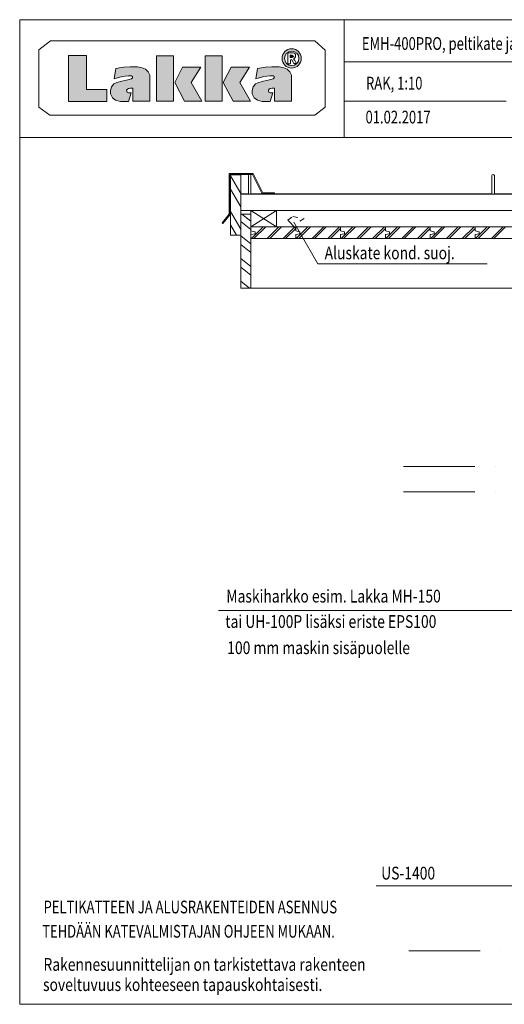
# Model space of a CAD drawing. Units: millimetres. Extents: x 52420 to 69625, y -9316 to -2744.
# Drawn here: x 66791 to 67743, y -4677 to -2744 of the extents above; entities that cross this region are included whole.
import ezdxf

# ---------------------------------------------------------------- set-up
doc = ezdxf.new("R2010")
doc.units = ezdxf.units.MM
doc.header["$MEASUREMENT"] = 0
doc.linetypes.add('KEL', pattern=[22.5, 10, -12.5])
doc.linetypes.add('PKEP', pattern=[220, 140, -40, 0, -40])
for name, color, linetype, lineweight in [('0_Kynä_nro__7_Kynä_nro__7', 7, 'Continuous', 18), ('LAKKA_Kynä_nro__1_Kynä_nro__1', 1, 'Continuous', 18), ('LAKKA_Kynä_nro__7_Kynä_nro__7', 7, 'Continuous', 18), ('LAKKA_Kynä_nro__9_Kynä_nro__9', 9, 'Continuous', 18), ('LL1_Kynä_nro__1_Kynä_nro__1', 1, 'Continuous', 18), ('R0LUONNOS_Kynä_nro__7_Kynä_nro__7', 7, 'Continuous', 18), ('R3-1_Kynä_nro__7_Kynä_nro__7', 7, 'Continuous', 18), ('R3-2_Kynä_nro__1_Kynä_nro__1', 1, 'Continuous', 18), ('R3-2_Kynä_nro__7_Kynä_nro__7', 7, 'Continuous', 18), ('R5AINE_Kynä_nro__15_Kynä_nro__15', 15, 'Continuous', 18), ('R5AINE_Kynä_nro__7_Kynä_nro__7', 7, 'Continuous', 18), ('R8MERKINNAT_Kynä_nro__7_Kynä_nro__7', 7, 'Continuous', 18)]:
    doc.layers.add(name, color=color, linetype=linetype, lineweight=lineweight)
doc.styles.add('GENERATED_STYLE_1', font='arial.ttf')

msp = doc.modelspace()

# ---------------------------------------------------------------- hatches: boundary and pattern name
at = {"layer": '0_Kynä_nro__7_Kynä_nro__7', "linetype": 'Continuous', "lineweight": 18}
h = msp.add_hatch(color=7, dxfattribs=at)
h.paths.add_polyline_path([(67344.4, -2819.7, 1.000001), (67306.5, -2819.7, 1)])
h.paths.add_polyline_path([(67339.7, -2819.7, -1), (67311.2, -2819.7, -1)], flags=0)
for points in [[(66887.2, -2904.1), (66962.7, -2904.1), (66962.7, -2880.6), (66922.8, -2880.6), (66922.8, -2814.3), (66887.2, -2814.3)], [(67060.2, -2903.8), (67093.5, -2903.8), (67093.5, -2814.5), (67060.2, -2814.5)], [(67155.6, -2903.8), (67188.9, -2903.8), (67188.9, -2814.5), (67155.6, -2814.5)], [(67322.7, -2811.7), (67322.7, -2818.1), (67326.1, -2818.1), (67331.2, -2815.5)], [(67329.7, -2820.4), (67330.4, -2821.5), (67331.7, -2818.8)], [(66969.4, -2882.7), (66969.6, -2889.2), (66973.5, -2896.9), (66979.8, -2901.9), (66989.1, -2904.4), (67005.1, -2904.4), (67010.5, -2887.1), (67005.1, -2887.1), (67002.6, -2886), (67001.6, -2883.8), (67001.4, -2881.8), (67003.1, -2880.1), (67005.1, -2878.9), (67008.6, -2878.1), (67013.7, -2878.1), (67013.7, -2903.6), (67046.7, -2903.6), (67046.7, -2852.5), (67043.4, -2845.8), (67038.5, -2841.1), (67032.1, -2838), (67022.4, -2836.1), (67008.2, -2836.1), (66996, -2837.1), (66991.5, -2837.4), (66979.9, -2839.5), (66976.9, -2859.6), (66981.2, -2858.3), (66992.5, -2855.5), (67004.2, -2853.7), (67010.9, -2853.8), (67013, -2855.3), (67012.8, -2857.7), (67011.1, -2859.9), (67003.8, -2861.7), (66992, -2864.2), (66982.4, -2867), (66975.9, -2869.7), (66971.4, -2875.5)], [(67114.7, -2903.7), (67149, -2903.7), (67128, -2867), (67146.9, -2837), (67111.1, -2837), (67095.7, -2867.2)], [(67223.4, -2867), (67242.3, -2837), (67206.5, -2837), (67191.2, -2867.2), (67210.2, -2903.7), (67244.4, -2903.7)], [(67254.1, -2869.7), (67249.6, -2875.5), (67247.6, -2882.7), (67247.8, -2889.2), (67251.7, -2896.9), (67258, -2901.9), (67267.3, -2904.4), (67283.3, -2904.4), (67288.7, -2887.1), (67283.3, -2887.1), (67280.8, -2886), (67279.8, -2883.8), (67279.7, -2881.8), (67281.3, -2880.1), (67283.3, -2878.9), (67286.9, -2878.1), (67291.9, -2878.1), (67291.9, -2903.6), (67324.9, -2903.6), (67324.9, -2852.5), (67321.6, -2845.8), (67316.7, -2841.1), (67310.3, -2838), (67300.7, -2836.1), (67286.4, -2836.1), (67274.2, -2837.1), (67269.8, -2837.4), (67258.1, -2839.5), (67255.2, -2859.6), (67259.4, -2858.3), (67270.7, -2855.5), (67282.4, -2853.7), (67289.1, -2853.8), (67291.2, -2855.3), (67291, -2857.7), (67289.3, -2859.9), (67282, -2861.7), (67270.2, -2864.2), (67260.6, -2867)]]:
    msp.add_hatch(color=7, dxfattribs=at).paths.add_polyline_path(points)
at = {"layer": 'R5AINE_Kynä_nro__7_Kynä_nro__7', "linetype": 'Continuous', "lineweight": 18}
h = msp.add_hatch(dxfattribs=at)
h.set_pattern_fill('PUU', style=0, pattern_type=2)
h.set_pattern_definition([(321.8014, (66454.66, -4716), (21.6436, 27.5055), []), (321.8014, (66468.587, -4710.43), (21.6436, 27.5055), [])])
h.paths.add_polyline_path([(67225.4, -3125.5), (67225.4, -3270.5), (67245.4, -3270.5), (67245.4, -3125.5)])

# ---------------------------------------------------------------- linework, layer by layer
at = {"layer": '0_Kynä_nro__7_Kynä_nro__7', "color": 7, "linetype": 'Continuous', "lineweight": 18, "flags": 128}
msp.add_lwpolyline([(66887.2, -2814.3), (66922.8, -2814.3), (66922.8, -2880.6), (66962.7, -2880.6), (66962.7, -2904.1), (66887.2, -2904.1)], close=True, dxfattribs=at)
at = {"layer": 'LAKKA_Kynä_nro__7_Kynä_nro__7', "color": 7, "linetype": 'Continuous', "lineweight": 18}
for p, q in [((66828.7, -2802.7), (66851.8, -2785.5)), ((66828.7, -2802.7), (66851.8, -2785.5)), ((66851.8, -2785.5), (67370.9, -2785.5)), ((66851.8, -2785.5), (67370.9, -2785.5)), ((67370.9, -2785.5), (67391.1, -2803.3)), ((67370.9, -2785.5), (67391.1, -2803.3)), ((66828.7, -2915.4), (66828.7, -2802.7)), ((66828.7, -2915.4), (66828.7, -2802.7)), ((66887.2, -2814.3), (66922.8, -2814.3)), ((66887.2, -2904.1), (66887.2, -2814.3)), ((66922.8, -2814.3), (66922.8, -2880.6)), ((67060.2, -2903.8), (67060.2, -2814.5)), ((67060.2, -2814.5), (67093.5, -2814.5)), ((67093.5, -2814.5), (67093.5, -2903.8)), ((67155.6, -2903.8), (67155.6, -2814.5)), ((67155.6, -2814.5), (67188.9, -2814.5)), ((67188.9, -2814.5), (67188.9, -2903.8)), ((67317.6, -2830.1), (67317.6, -2808.6)), ((67317.6, -2808.6), (67329, -2808.6)), ((67322.6, -2818.1), (67326.1, -2818.1)), ((67324.1, -2813.2), (67322.7, -2813.3)), ((67322.7, -2813.3), (67322.7, -2818.1)), ((67326.1, -2813.2), (67324.1, -2813.2)), ((67327.8, -2813.9), (67326.1, -2813.2)), ((67326.1, -2818.1), (67328.1, -2817.1)), ((67328.4, -2815), (67327.8, -2813.9)), ((67328.1, -2817.1), (67328.4, -2815)), ((67329, -2808.6), (67331.3, -2809.9)), ((67330.4, -2819.9), (67329.1, -2820.3)), ((67329.1, -2820.3), (67331.6, -2823.6)), ((67331.7, -2818.8), (67330.4, -2819.9)), ((67331.3, -2809.9), (67332.7, -2811.9)), ((67332.8, -2816.6), (67331.7, -2818.8)), ((67332.7, -2811.9), (67333.1, -2814.4)), ((67333.1, -2814.4), (67332.8, -2816.6)), ((67391.1, -2803.3), (67391.1, -2915.4)), ((67391.1, -2803.3), (67391.1, -2915.4)), ((66976.9, -2859.6), (66979.9, -2839.5)), ((66979.9, -2839.5), (66991.5, -2837.4)), ((66991.5, -2837.4), (66996, -2837.1)), ((66996, -2837.1), (67008.2, -2836.1)), ((67008.2, -2836.1), (67022.4, -2836.1)), ((67022.4, -2836.1), (67032.1, -2838)), ((67032.1, -2838), (67038.5, -2841.1)), ((67038.5, -2841.1), (67043.4, -2845.8)), ((67095.7, -2867.2), (67111.1, -2837)), ((67111.1, -2837), (67146.9, -2837)), ((67146.9, -2837), (67128, -2867)), ((67191.2, -2867.2), (67206.5, -2837)), ((67206.5, -2837), (67242.3, -2837)), ((67242.3, -2837), (67223.4, -2867)), ((67255.2, -2859.6), (67258.1, -2839.5)), ((67258.1, -2839.5), (67269.8, -2837.4)), ((67269.8, -2837.4), (67274.2, -2837.1)), ((67274.2, -2837.1), (67286.4, -2836.1)), ((67286.4, -2836.1), (67300.7, -2836.1)), ((67300.7, -2836.1), (67310.3, -2838)), ((67310.3, -2838), (67316.7, -2841.1)), ((67316.7, -2841.1), (67321.6, -2845.8)), ((67322.8, -2830.1), (67317.6, -2830.1)), ((67325.4, -2822.2), (67322.8, -2822.2)), ((67322.8, -2822.2), (67322.8, -2830.1)), ((67329.4, -2829.9), (67325.4, -2822.2)), ((67334.9, -2830), (67329.4, -2829.9)), ((67331.6, -2823.6), (67333.2, -2826.4)), ((67333.2, -2826.4), (67334.5, -2829.3)), ((67334.5, -2829.3), (67334.9, -2830)), ((66981.2, -2858.3), (66976.9, -2859.6)), ((66992.5, -2855.5), (66981.2, -2858.3)), ((67004.2, -2853.7), (66992.5, -2855.5)), ((67003.8, -2861.7), (67011.1, -2859.9)), ((67010.9, -2853.8), (67004.2, -2853.7)), ((67013, -2855.3), (67010.9, -2853.8)), ((67011.1, -2859.9), (67012.8, -2857.7)), ((67012.8, -2857.7), (67013, -2855.3)), ((67043.4, -2845.8), (67046.7, -2852.5)), ((67046.7, -2852.5), (67046.7, -2903.6)), ((67259.4, -2858.3), (67255.2, -2859.6)), ((67270.7, -2855.5), (67259.4, -2858.3)), ((67282.4, -2853.7), (67270.7, -2855.5)), ((67282, -2861.7), (67289.3, -2859.9)), ((67289.1, -2853.8), (67282.4, -2853.7)), ((67291.2, -2855.3), (67289.1, -2853.8)), ((67289.3, -2859.9), (67291, -2857.7)), ((67291, -2857.7), (67291.2, -2855.3)), ((67321.6, -2845.8), (67324.9, -2852.5)), ((67324.9, -2852.5), (67324.9, -2903.6)), ((66969.4, -2882.7), (66971.4, -2875.5)), ((66971.4, -2875.5), (66975.9, -2869.7)), ((66975.9, -2869.7), (66982.4, -2867)), ((66982.4, -2867), (66992, -2864.2)), ((66992, -2864.2), (67003.8, -2861.7)), ((67005.1, -2878.9), (67003.1, -2880.1)), ((67008.6, -2878.1), (67005.1, -2878.9)), ((67013.7, -2878.1), (67008.6, -2878.1)), ((67013.7, -2903.6), (67013.7, -2878.1)), ((67114.7, -2903.7), (67095.7, -2867.2)), ((67128, -2867), (67149, -2903.7)), ((67210.2, -2903.7), (67191.2, -2867.2)), ((67223.4, -2867), (67244.4, -2903.7)), ((67247.6, -2882.7), (67249.6, -2875.5)), ((67249.6, -2875.5), (67254.1, -2869.7)), ((67254.1, -2869.7), (67260.6, -2867)), ((67260.6, -2867), (67270.2, -2864.2)), ((67270.2, -2864.2), (67282, -2861.7)), ((67283.3, -2878.9), (67281.3, -2880.1)), ((67286.9, -2878.1), (67283.3, -2878.9)), ((67291.9, -2878.1), (67286.9, -2878.1)), ((67291.9, -2903.6), (67291.9, -2878.1)), ((66922.8, -2880.6), (66962.7, -2880.6)), ((66962.7, -2880.6), (66962.7, -2904.1)), ((66969.6, -2889.2), (66969.4, -2882.7)), ((66973.5, -2896.9), (66969.6, -2889.2)), ((66979.8, -2901.9), (66973.5, -2896.9)), ((67003.1, -2880.1), (67001.4, -2881.8)), ((67001.4, -2881.8), (67001.6, -2883.8)), ((67001.6, -2883.8), (67002.6, -2886)), ((67002.6, -2886), (67005.1, -2887.1)), ((67005.1, -2887.1), (67010.5, -2887.1)), ((67010.5, -2887.1), (67005.1, -2904.4)), ((67247.8, -2889.2), (67247.6, -2882.7)), ((67251.7, -2896.9), (67247.8, -2889.2)), ((67258, -2901.9), (67251.7, -2896.9)), ((67281.3, -2880.1), (67279.7, -2881.8)), ((67279.7, -2881.8), (67279.8, -2883.8)), ((67279.8, -2883.8), (67280.8, -2886)), ((67280.8, -2886), (67283.3, -2887.1)), ((67283.3, -2887.1), (67288.7, -2887.1)), ((67288.7, -2887.1), (67283.3, -2904.4)), ((66850.8, -2931.3), (66828.7, -2915.4)), ((66850.8, -2931.3), (66828.7, -2915.4)), ((66962.7, -2904.1), (66887.2, -2904.1)), ((66989.1, -2904.4), (66979.8, -2901.9)), ((67005.1, -2904.4), (66989.1, -2904.4)), ((67046.7, -2903.6), (67013.7, -2903.6)), ((67093.5, -2903.8), (67060.2, -2903.8)), ((67149, -2903.7), (67114.7, -2903.7)), ((67188.9, -2903.8), (67155.6, -2903.8)), ((67244.4, -2903.7), (67210.2, -2903.7)), ((67267.3, -2904.4), (67258, -2901.9)), ((67283.3, -2904.4), (67267.3, -2904.4)), ((67324.9, -2903.6), (67291.9, -2903.6)), ((67391.1, -2915.4), (67370.9, -2931.3)), ((67391.1, -2915.4), (67370.9, -2931.3)), ((67370.9, -2931.3), (66850.8, -2931.3)), ((67370.9, -2931.3), (66850.8, -2931.3))]:
    msp.add_line(p, q, dxfattribs=at)
for radius in [18.9, 14.2]:
    msp.add_circle((67325.4, -2819.7), radius, dxfattribs=at)
at = {"layer": 'LAKKA_Kynä_nro__9_Kynä_nro__9', "color": 9, "linetype": 'Continuous', "lineweight": 18}
for p, q in [((66791.4, -2743.7), (68724.2, -2743.7)), ((67428.4, -2743.7), (67428.4, -2974.7)), ((66791.4, -3004.7), (66791.4, -2773.7)), ((67428.4, -2826.7), (68724.2, -2826.7)), ((67428.4, -2903.7), (67746.7, -2903.7)), ((66791.4, -2974.7), (68724.2, -2974.7)), ((66791.4, -2974.7), (68724.2, -2974.7))]:
    msp.add_line(p, q, dxfattribs=at)
at = {"layer": 'LAKKA_Kynä_nro__9_Kynä_nro__9', "color": 9, "linetype": 'Continuous', "lineweight": 18, "flags": 128}
msp.add_lwpolyline([(66791.4, -4676.5), (66791.4, -2743.7), (69624.9, -2743.7), (69624.9, -4676.5)], close=True, dxfattribs=at)
at = {"layer": 'R0LUONNOS_Kynä_nro__7_Kynä_nro__7', "color": 7, "linetype": 'Continuous', "lineweight": 18}
for p, q in [((67202.7, -3125.5), (67202.7, -3045.5)), ((67202.7, -3045.5), (67249.7, -3045.5)), ((67204.7, -3126.2), (67204.7, -3047.5)), ((67204.7, -3047.5), (67248.4, -3047.5)), ((67225.4, -3048.5), (67205.4, -3048.5)), ((67225.4, -3086.5), (67225.4, -3048.5)), ((67240.4, -3085.5), (67240.4, -3049.5)), ((67245.4, -3049.5), (67245.4, -3085.5)), ((67248.4, -3047.5), (67267.4, -3085.5)), ((67249.7, -3045.5), (67268.7, -3083.5)), ((67718.4, -3085.5), (67718.4, -3049.5)), ((67723.4, -3049.5), (67723.4, -3085.5)), ((67225.4, -3086.5), (67225.4, -3085.5)), ((67225.4, -3085.5), (67240.4, -3085.5)), ((69355.4, -3086.5), (67225.4, -3086.5)), ((69355.4, -3086.5), (67225.4, -3086.5)), ((67245.4, -3085.5), (67718.4, -3085.5)), ((67268.7, -3083.5), (67291.7, -3083.5)), ((67268.7, -3085.5), (67291.7, -3085.5)), ((67291.7, -3083.5), (67291.7, -3085.5)), ((67723.4, -3085.5), (68674.4, -3085.5)), ((67202.7, -3125.5), (67188.7, -3142.5)), ((67204.7, -3126.2), (67190.2, -3143.8)), ((67245.4, -3270.5), (67245.4, -3125.5)), ((67190.2, -3143.8), (67188.7, -3142.5)), ((67969.8, -3903.5), (67181.7, -3903.5)), ((67969.8, -3903.5), (67181.7, -3903.5))]:
    msp.add_line(p, q, dxfattribs=at)
for centre in [(67242.9, -3050), (67720.9, -3050)]:
    msp.add_arc(centre, 2.55, 11.3099, 168.6901, dxfattribs=at)
at = {"layer": 'R3-1_Kynä_nro__7_Kynä_nro__7', "color": 7, "linetype": 'Continuous', "lineweight": 18}
for p, q in [((67205.4, -3048.5), (67205.4, -3166.5)), ((67225.4, -3048.5), (67225.4, -3166.5)), ((67225.4, -3125.5), (67225.4, -3270.5)), ((67225.4, -3125.5), (67245.4, -3125.5)), ((67245.4, -3125.5), (67245.4, -3270.5)), ((67205.4, -3166.5), (67225.4, -3166.5)), ((67205.4, -3166.5), (67225.4, -3166.5)), ((67225.4, -3270.5), (67245.4, -3270.5)), ((67225.4, -3270.5), (67245.4, -3270.5))]:
    msp.add_line(p, q, dxfattribs=at)
at = {"layer": 'R3-2_Kynä_nro__1_Kynä_nro__1', "color": 1, "linetype": 'Continuous', "lineweight": 18}
for p, q in [((69355.4, -3118.5), (67225.4, -3118.5)), ((67295.4, -3118.5), (67245.4, -3118.5)), ((67245.4, -3118.5), (67245.4, -3150.5)), ((67245.4, -3150.5), (67295.4, -3118.5)), ((67295.4, -3150.5), (67245.4, -3118.5)), ((67295.4, -3125.5), (67295.4, -3118.5)), ((67295.4, -3150.5), (67295.4, -3125.5)), ((69005.4, -3150.5), (67245.4, -3150.5)), ((67245.4, -3150.5), (67295.4, -3150.5)), ((68963.4, -3173.5), (67245.4, -3173.5)), ((68963.4, -3270.5), (67245.4, -3270.5))]:
    msp.add_line(p, q, dxfattribs=at)
at = {"layer": 'R3-2_Kynä_nro__1_Kynä_nro__1', "color": 1, "linetype": 'Continuous', "lineweight": 18, "flags": 128}
for points in [[(67245.4, -3173.5), (67245.4, -3165.5), (67253.4, -3164), (67253.4, -3160), (67245.4, -3158.5), (67245.4, -3150.5), (67333.4, -3150.5), (67333.4, -3158.5), (67341.4, -3160), (67341.4, -3164), (67333.4, -3165.5), (67333.4, -3173.5)], [(67333.4, -3173.5), (67333.4, -3165.5), (67341.4, -3164), (67341.4, -3160), (67333.4, -3158.5), (67333.4, -3150.5), (67421.4, -3150.5), (67421.4, -3158.5), (67429.4, -3160), (67429.4, -3164), (67421.4, -3165.5), (67421.4, -3173.5)], [(67421.4, -3173.5), (67421.4, -3165.5), (67429.4, -3164), (67429.4, -3160), (67421.4, -3158.5), (67421.4, -3150.5), (67509.4, -3150.5), (67509.4, -3158.5), (67517.4, -3160), (67517.4, -3164), (67509.4, -3165.5), (67509.4, -3173.5)], [(67509.4, -3173.5), (67509.4, -3165.5), (67517.4, -3164), (67517.4, -3160), (67509.4, -3158.5), (67509.4, -3150.5), (67597.4, -3150.5), (67597.4, -3158.5), (67605.4, -3160), (67605.4, -3164), (67597.4, -3165.5), (67597.4, -3173.5)], [(67597.4, -3173.5), (67597.4, -3165.5), (67605.4, -3164), (67605.4, -3160), (67597.4, -3158.5), (67597.4, -3150.5), (67685.4, -3150.5), (67685.4, -3158.5), (67693.4, -3160), (67693.4, -3164), (67685.4, -3165.5), (67685.4, -3173.5)], [(67685.4, -3173.5), (67685.4, -3165.5), (67693.4, -3164), (67693.4, -3160), (67685.4, -3158.5), (67685.4, -3150.5), (67773.4, -3150.5), (67773.4, -3158.5), (67781.4, -3160), (67781.4, -3164), (67773.4, -3165.5), (67773.4, -3173.5)]]:
    msp.add_lwpolyline(points, close=True, dxfattribs=at)
at = {"layer": 'R3-2_Kynä_nro__7_Kynä_nro__7', "color": 7, "linetype": 'Continuous', "lineweight": 18}
for p, q in [((67205.4, -3048.5), (67205.4, -3166.5)), ((67225.4, -3077.5), (67225.4, -3048.5)), ((67225.4, -3077.5), (67225.4, -3125.5)), ((67225.4, -3270.5), (67225.4, -3125.5)), ((67225.4, -3125.5), (67245.4, -3125.5)), ((67317.7, -3137), (67333.4, -3153.5)), ((67205.4, -3166.5), (67225.4, -3166.5)), ((67245.4, -3270.5), (67225.4, -3270.5))]:
    msp.add_line(p, q, dxfattribs=at)
at = {"layer": 'R3-2_Kynä_nro__7_Kynä_nro__7', "color": 7, "linetype": 'KEL', "lineweight": 18}
for p, q in [((67317.7, -3137), (67327.7, -3130)), ((67327.7, -3130), (67349.7, -3134)), ((67333.4, -3153.5), (67317.7, -3137)), ((67349.7, -3134), (67339.7, -3140))]:
    msp.add_line(p, q, dxfattribs=at)
at = {"layer": 'R5AINE_Kynä_nro__15_Kynä_nro__15', "color": 15, "linetype": 'Continuous', "lineweight": 18}
for p, q in [((67246.4, -3173.5), (67269.4, -3150.5)), ((67251.4, -3173.5), (67274.4, -3150.5)), ((67277.4, -3173.5), (67300.4, -3150.5)), ((67282.4, -3173.5), (67305.4, -3150.5)), ((67308.4, -3173.5), (67331.4, -3150.5)), ((67313.4, -3173.5), (67333.4, -3153.5)), ((67334.4, -3173.5), (67357.4, -3150.5)), ((67339.4, -3173.5), (67362.4, -3150.5)), ((67365.4, -3173.5), (67388.4, -3150.5)), ((67370.4, -3173.5), (67393.4, -3150.5)), ((67396.4, -3173.5), (67419.4, -3150.5)), ((67401.4, -3173.5), (67421.4, -3153.5)), ((67422.4, -3173.5), (67445.4, -3150.5)), ((67427.4, -3173.5), (67450.4, -3150.5)), ((67453.4, -3173.5), (67476.4, -3150.5)), ((67458.4, -3173.5), (67481.4, -3150.5)), ((67484.4, -3173.5), (67507.4, -3150.5)), ((67489.4, -3173.5), (67509.4, -3153.5)), ((67510.4, -3173.5), (67533.4, -3150.5)), ((67515.4, -3173.5), (67538.4, -3150.5)), ((67541.4, -3173.5), (67564.4, -3150.5)), ((67546.4, -3173.5), (67569.4, -3150.5)), ((67572.4, -3173.5), (67595.4, -3150.5)), ((67577.4, -3173.5), (67597.4, -3153.5)), ((67598.4, -3173.5), (67621.4, -3150.5)), ((67603.4, -3173.5), (67626.4, -3150.5)), ((67629.4, -3173.5), (67652.4, -3150.5)), ((67634.4, -3173.5), (67657.4, -3150.5)), ((67660.4, -3173.5), (67683.4, -3150.5)), ((67665.4, -3173.5), (67685.4, -3153.5)), ((67686.4, -3173.5), (67709.4, -3150.5)), ((67691.4, -3173.5), (67714.4, -3150.5)), ((67717.4, -3173.5), (67740.4, -3150.5)), ((67722.4, -3173.5), (67745.4, -3150.5))]:
    msp.add_line(p, q, dxfattribs=at)
at = {"layer": 'R5AINE_Kynä_nro__7_Kynä_nro__7', "color": 7, "linetype": 'Continuous', "lineweight": 18}
for p, q in [((67205.4, -3050.3), (67225.4, -3084.9)), ((67205.4, -3076.3), (67225.4, -3110.9)), ((67205.4, -3120.3), (67225.4, -3154.9)), ((67205.4, -3146.3), (67217.1, -3166.5)), ((68197.7, -4444.2), (67491.2, -4444.2))]:
    msp.add_line(p, q, dxfattribs=at)
at = {"layer": 'R8MERKINNAT_Kynä_nro__7_Kynä_nro__7', "color": 7, "linetype": 'PKEP', "lineweight": 18}
for p, q in [((67544.7, -3620.5), (69355.4, -3620.5)), ((67544.7, -3670.5), (69355.4, -3670.5)), ((67555.4, -4571.3), (68355.4, -4571.3))]:
    msp.add_line(p, q, dxfattribs=at)
at = {"layer": 'R8MERKINNAT_Kynä_nro__7_Kynä_nro__7', "color": 7, "linetype": 'Continuous', "lineweight": 18, "flags": 128}
msp.add_lwpolyline([(67329.7, -3141), (67342.1, -3162.7), (67376.7, -3223), (67709.3, -3223)], dxfattribs=at)

# ---------------------------------------------------------------- texts
at = {"layer": 'LAKKA_Kynä_nro__1_Kynä_nro__1', "color": 1, "linetype": 'Continuous', "lineweight": 18, "char_height": 25, "attachment_point": 7, "style": 'GENERATED_STYLE_1'}
for s, insert in [('\\A1;{\\W0.75;EMH-400PRO, peltikate ja avopäätyräystäs }', (67463.2, -2803)), ('\\A1;{\\W0.75;RAK, 1:10}', (67471.3, -2880.8)), ('\\A1;{\\W0.75;01.02.2017}', (67470.4, -2947.4))]:
    msp.add_mtext(s, dxfattribs=dict(at, insert=insert))
at = {"layer": 'LL1_Kynä_nro__1_Kynä_nro__1', "color": 1, "linetype": 'Continuous', "lineweight": 18, "char_height": 25, "attachment_point": 7, "style": 'GENERATED_STYLE_1'}
for s, insert in [('\\A1;{\\W0.75001;PELTIKATTEEN JA ALUSRAKENTEIDEN ASENNUS}', (66838.3, -4498)), ('\\A1;{\\W0.75001;TEHDÄÄN KATEVALMISTAJAN OHJEEN MUKAAN.}', (66835.6, -4545.7))]:
    msp.add_mtext(s, dxfattribs=dict(at, insert=insert))
at = {"layer": 'R5AINE_Kynä_nro__7_Kynä_nro__7', "color": 7, "linetype": 'Continuous', "lineweight": 18, "char_height": 25, "attachment_point": 7, "style": 'GENERATED_STYLE_1'}
for s, insert in [('\\A1;{\\W0.8;US-1400}', (67501.1, -4431.5)), ('\\A1;{\\W0.8;Rakennesuunnittelijan on tarkistettava rakenteen }', (66838.1, -4610.8)), ('\\A1;{\\W0.8;soveltuvuus kohteeseen tapauskohtaisesti.}', (66837.2, -4650.4))]:
    msp.add_mtext(s, dxfattribs=dict(at, insert=insert))
at = {"layer": 'R8MERKINNAT_Kynä_nro__7_Kynä_nro__7', "color": 7, "linetype": 'Continuous', "lineweight": 18, "char_height": 25, "attachment_point": 7, "style": 'GENERATED_STYLE_1'}
for s, insert in [('\\A1;{\\W0.8;Aluskate kond. suoj.}', (67390.1, -3214)), ('\\A1;{\\W0.8;Maskiharkko esim. Lakka MH-150}', (67197, -3887.8)), ('\\A1;{\\W0.8;tai UH-100P lisäksi eriste EPS100}', (67195.1, -3937.6)), ('\\A1;{\\W0.8;100 mm maskin sisäpuolelle}', (67198.9, -3989.1))]:
    msp.add_mtext(s, dxfattribs=dict(at, insert=insert))

doc.saveas('drawing.dxf')
